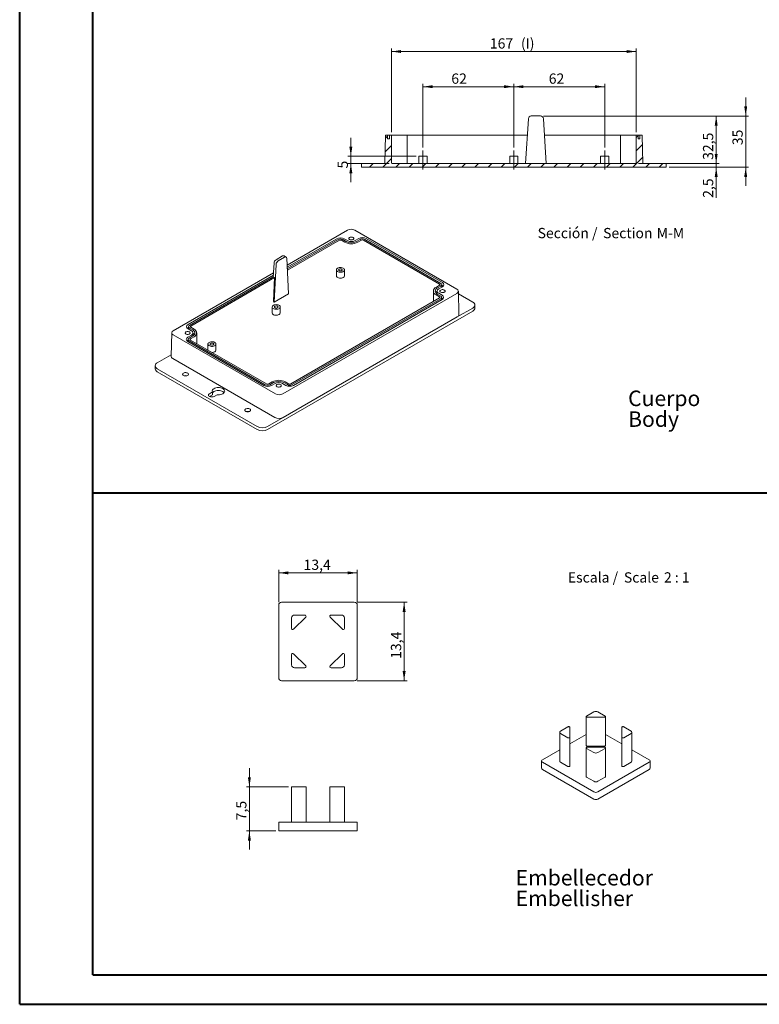
# Model space of a CAD drawing. Units: millimetres. Extents: x 0 to 841, y 0 to 594.
# Drawn here: x 0 to 252, y 0 to 336 of the extents above; entities that cross this region are included whole.
import ezdxf

# ---------------------------------------------------------------- set-up
doc = ezdxf.new("R2010")
doc.units = ezdxf.units.MM
doc.linetypes.add('CENTERX2', pattern=[20.32, 12.7, -2.54, 2.54, -2.54])
doc.styles.add('SLDTEXTSTYLE0', font='TXT', dxfattribs={"width": 0.75})
doc.styles.add('SLDTEXTSTYLE3', font='TXT', dxfattribs={"width": 0.65})
doc.dimstyles.new('SLDDIMSTYLE0', dxfattribs={"dimtxt": 3.5, "dimasz": 3.302, "dimexe": 0, "dimexo": 0.0625, "dimgap": 0.875, "dimtad": 1, "dimlfac": 2, "dimrnd": 1e-09, "dimzin": 12, "dimdsep": 46, "dimtxsty": 'SLDTEXTSTYLE0', "dimsah": 1, "dimcen": 0.09, "dimadec": 0, "dimazin": 3, "dimtfac": 1, "dimtofl": 0, "dimtmove": 0, "dimatfit": 3, "dimfxl": 1, "dimfrac": 2, "dimtolj": 1, "dimtzin": 12, "dimarcsym": 0})
doc.dimstyles.new('SLDDIMSTYLE1', dxfattribs={"dimtxt": 3.5, "dimasz": 3.302, "dimexe": 0, "dimexo": 0.0625, "dimgap": 0.875, "dimtad": 1, "dimdec": 1, "dimlfac": 2, "dimrnd": 1e-09, "dimzin": 12, "dimdsep": 46, "dimtxsty": 'SLDTEXTSTYLE0', "dimsah": 1, "dimcen": 0.09, "dimadec": 0, "dimazin": 3, "dimtfac": 1, "dimtdec": 1, "dimtmove": 0, "dimatfit": 0, "dimfxl": 1, "dimfrac": 2, "dimtolj": 1, "dimtzin": 12, "dimarcsym": 0})
doc.dimstyles.new('SLDDIMSTYLE10', dxfattribs={"dimtxt": 3.5, "dimasz": 3.302, "dimexe": 0, "dimexo": 0.0625, "dimgap": 0.875, "dimtad": 1, "dimlfac": 2, "dimrnd": 1e-09, "dimzin": 12, "dimdsep": 46, "dimtxsty": 'SLDTEXTSTYLE0', "dimsah": 1, "dimcen": 0.09, "dimadec": 0, "dimazin": 3, "dimtfac": 1, "dimtmove": 0, "dimatfit": 0, "dimfxl": 1, "dimfrac": 2, "dimtolj": 1, "dimtzin": 12, "dimarcsym": 0})
doc.dimstyles.new('SLDDIMSTYLE13', dxfattribs={"dimtxt": 3.5, "dimasz": 3.302, "dimexe": 0, "dimexo": 0.0625, "dimgap": 0.875, "dimtad": 1, "dimdec": 1, "dimlfac": 0.5, "dimrnd": 1e-09, "dimzin": 12, "dimdsep": 46, "dimtxsty": 'SLDTEXTSTYLE0', "dimsah": 1, "dimcen": 0.09, "dimadec": 0, "dimazin": 3, "dimtfac": 1, "dimtdec": 1, "dimtmove": 0, "dimatfit": 0, "dimfxl": 1, "dimfrac": 2, "dimtolj": 1, "dimtzin": 12, "dimarcsym": 0})
doc.dimstyles.new('SLDDIMSTYLE14', dxfattribs={"dimtxt": 3.5, "dimasz": 3.302, "dimexe": 0, "dimexo": 0.0625, "dimgap": 0.875, "dimtad": 1, "dimdec": 1, "dimlfac": 0.5, "dimrnd": 1e-09, "dimzin": 12, "dimdsep": 46, "dimtxsty": 'SLDTEXTSTYLE0', "dimsah": 1, "dimcen": 0.09, "dimadec": 0, "dimazin": 3, "dimtfac": 1, "dimtdec": 1, "dimtofl": 0, "dimtmove": 0, "dimatfit": 3, "dimfxl": 1, "dimfrac": 2, "dimtolj": 1, "dimtzin": 12, "dimarcsym": 0})
doc.dimstyles.new('SLDDIMSTYLE2', dxfattribs={"dimtxt": 3.5, "dimasz": 3.302, "dimexe": 0, "dimexo": 0.0625, "dimgap": 0.875, "dimtad": 1, "dimdec": 1, "dimlfac": 2, "dimrnd": 1e-09, "dimzin": 12, "dimdsep": 46, "dimtxsty": 'SLDTEXTSTYLE0', "dimsah": 1, "dimcen": 0.09, "dimadec": 0, "dimazin": 3, "dimtfac": 1, "dimtdec": 1, "dimtofl": 0, "dimtmove": 0, "dimatfit": 3, "dimfxl": 1, "dimfrac": 2, "dimtolj": 1, "dimtzin": 12, "dimarcsym": 0})
doc.dimstyles.new('SLDDIMSTYLE7', dxfattribs={"dimtxt": 3.5, "dimasz": 3.302, "dimexe": 0, "dimexo": 0.0625, "dimgap": 0.875, "dimtad": 1, "dimdec": 1, "dimlfac": 2, "dimrnd": 1e-09, "dimzin": 12, "dimdsep": 46, "dimtxsty": 'SLDTEXTSTYLE0', "dimsah": 1, "dimcen": 0.09, "dimadec": 0, "dimazin": 3, "dimtfac": 1, "dimtofl": 0, "dimtmove": 0, "dimatfit": 3, "dimfxl": 1, "dimfrac": 2, "dimtolj": 1, "dimtzin": 12, "dimarcsym": 0})

# ---------------------------------------------------------------- blocks, each defined once
blk = doc.blocks.new('SW_NOTE_0')
at = {"color": 0, "linetype": 'Continuous', "lineweight": 0, "char_height": 5.292, "attachment_point": 1, "style": 'SLDTEXTSTYLE0'}
for s, insert in [('Cuerpo', (0, 6.82)), ('Body', (0, -0.26))]:
    blk.add_mtext(s, dxfattribs=dict(at, insert=insert))
blk = doc.blocks.new('SW_NOTE_5')
at = {"color": 0, "linetype": 'Continuous', "lineweight": 0, "char_height": 5.2917, "attachment_point": 1, "style": 'SLDTEXTSTYLE0'}
for s, insert in [('Embellecedor', (0, 6.82)), ('Embellisher', (0, -0.23))]:
    blk.add_mtext(s, dxfattribs=dict(at, insert=insert))
blk = doc.blocks.new('_D_29')
at = {"color": 7, "linetype": 'Continuous', "lineweight": 0}
for p, q in [((126.94, 297.63), (126.94, 326.13)), ((210.44, 297.63), (210.44, 326.13)), ((126.94, 325.13), (210.44, 325.13))]:
    blk.add_line(p, q, dxfattribs=at)
for points in [[(126.94, 325.13), (130.24, 324.63), (130.24, 325.64)], [(210.44, 325.13), (207.14, 325.64), (207.14, 324.63)]]:
    blk.add_solid(points, dxfattribs=at)
at = {"color": 7, "linetype": 'Continuous', "lineweight": 0, "char_height": 3.5, "attachment_point": 1, "style": 'SLDTEXTSTYLE0'}
for s, insert in [('167', (160.52, 329.64, 9.91)), ('(I)', (171.12, 329.64, 9.91))]:
    blk.add_mtext(s, dxfattribs=dict(at, insert=insert))
blk = doc.blocks.new('_D_30')
at = {"color": 7, "linetype": 'Continuous', "lineweight": 0}
for p, q in [((137.69, 292.38), (137.69, 314.13)), ((137.69, 313.13), (168.69, 313.13)), ((168.69, 292.38), (168.69, 314.13))]:
    blk.add_line(p, q, dxfattribs=at)
for points in [[(137.69, 313.13), (140.99, 312.63), (140.99, 313.64)], [(168.69, 313.13), (165.39, 313.64), (165.39, 312.63)]]:
    blk.add_solid(points, dxfattribs=at)
at = {"color": 7, "linetype": 'Continuous', "lineweight": 0, "insert": (147.37, 317.64, 9.91), "char_height": 3.5, "attachment_point": 1, "style": 'SLDTEXTSTYLE0'}
blk.add_mtext('62', dxfattribs=at)
blk = doc.blocks.new('_D_31')
at = {"color": 7, "linetype": 'Continuous', "lineweight": 0}
for p, q in [((168.69, 292.38), (168.69, 314.13)), ((168.69, 313.13), (199.69, 313.13)), ((199.69, 292.38), (199.69, 314.13))]:
    blk.add_line(p, q, dxfattribs=at)
for points in [[(168.69, 313.13), (171.99, 312.63), (171.99, 313.64)], [(199.69, 313.13), (196.39, 313.64), (196.39, 312.63)]]:
    blk.add_solid(points, dxfattribs=at)
at = {"color": 7, "linetype": 'Continuous', "lineweight": 0, "insert": (180.61, 317.64, 9.91), "char_height": 3.5, "attachment_point": 1, "style": 'SLDTEXTSTYLE0'}
blk.add_mtext('62', dxfattribs=at)
blk = doc.blocks.new('_D_32')
at = {"color": 7, "linetype": 'Continuous', "lineweight": 0}
for p, q in [((178.78, 303.13), (238.75, 303.13)), ((237.75, 286.88), (237.75, 303.13)), ((211.19, 286.88), (238.75, 286.88))]:
    blk.add_line(p, q, dxfattribs=at)
for points in [[(237.75, 303.13), (237.24, 299.83), (238.25, 299.83)], [(237.75, 286.88), (238.25, 290.19), (237.24, 290.19)]]:
    blk.add_solid(points, dxfattribs=at)
at = {"color": 7, "linetype": 'Continuous', "lineweight": 0, "insert": (233.23, 288.17, 9.91), "char_height": 3.5, "attachment_point": 1, "rotation": 90, "style": 'SLDTEXTSTYLE0'}
blk.add_mtext('32,5', dxfattribs=at)
blk = doc.blocks.new('_D_33')
at = {"color": 7, "linetype": 'Continuous', "lineweight": 0}
for p, q in [((247.81, 303.13), (247.81, 309.48)), ((178.78, 303.13), (248.81, 303.13)), ((247.81, 285.63), (247.81, 303.13)), ((221.69, 285.63), (248.81, 285.63)), ((247.81, 285.63), (247.81, 279.28))]:
    blk.add_line(p, q, dxfattribs=at)
for points in [[(247.81, 303.13), (248.32, 306.44), (247.31, 306.44)], [(247.81, 285.63), (247.31, 282.33), (248.32, 282.33)]]:
    blk.add_solid(points, dxfattribs=at)
at = {"color": 7, "linetype": 'Continuous', "lineweight": 0, "insert": (243.3, 293.18, 9.91), "char_height": 3.5, "attachment_point": 1, "rotation": 90, "style": 'SLDTEXTSTYLE0'}
blk.add_mtext('35', dxfattribs=at)
blk = doc.blocks.new('_D_34')
at = {"color": 7, "linetype": 'Continuous', "lineweight": 0}
for p, q in [((237.75, 286.88), (237.75, 293.23)), ((221.69, 286.88), (238.75, 286.88)), ((221.69, 285.63), (238.75, 285.63)), ((237.75, 286.88), (237.75, 285.63)), ((237.75, 285.63), (237.75, 275.21))]:
    blk.add_line(p, q, dxfattribs=at)
for points in [[(237.75, 286.88), (238.25, 290.19), (237.24, 290.19)], [(237.75, 285.63), (237.24, 282.33), (238.25, 282.33)]]:
    blk.add_solid(points, dxfattribs=at)
at = {"color": 7, "linetype": 'Continuous', "lineweight": 0, "insert": (233.23, 275.21, 9.91), "char_height": 3.5, "attachment_point": 1, "rotation": 90, "style": 'SLDTEXTSTYLE0'}
blk.add_mtext('2,5', dxfattribs=at)
blk = doc.blocks.new('_D_35')
at = {"color": 7, "linetype": 'Continuous', "lineweight": 0}
for p, q in [((113.08, 289.38), (113.08, 295.73)), ((135.32, 289.38), (112.08, 289.38)), ((113.08, 286.88), (113.08, 289.38)), ((126.19, 286.88), (112.08, 286.88)), ((113.08, 286.88), (113.08, 280.53))]:
    blk.add_line(p, q, dxfattribs=at)
for points in [[(113.08, 289.38), (113.59, 292.69), (112.57, 292.69)], [(113.08, 286.88), (112.57, 283.58), (113.59, 283.58)]]:
    blk.add_solid(points, dxfattribs=at)
at = {"color": 7, "linetype": 'Continuous', "lineweight": 0, "insert": (108.57, 285.22, 9.91), "char_height": 3.5, "attachment_point": 1, "rotation": 90, "style": 'SLDTEXTSTYLE0'}
blk.add_mtext('5', dxfattribs=at)
blk = doc.blocks.new('SW_NOTE_37')
at = {"color": 0, "linetype": 'Continuous', "lineweight": 0, "char_height": 3.5, "attachment_point": 2, "style": 'SLDTEXTSTYLE0'}
for s, insert in [('Sección /', (10.66, 4.51)), ('Section', (31.22, 4.5)), ('M-M', (45.77, 4.51))]:
    blk.add_mtext(s, dxfattribs=dict(at, insert=insert))
blk = doc.blocks.new('SW_NOTE_42')
at = {"color": 0, "linetype": 'Continuous', "lineweight": 0, "char_height": 3.5, "attachment_point": 2}
for s, insert, style in [('Escala /', (8.91, 4.51), 'SLDTEXTSTYLE0'), ('Scale', (25.45, 4.5), 'SLDTEXTSTYLE0'), ('2 : 1', (37.51, 4.51), 'SLDTEXTSTYLE3')]:
    blk.add_mtext(s, dxfattribs=dict(at, insert=insert, style=style))
blk = doc.blocks.new('_D_59')
at = {"color": 7, "linetype": 'Continuous', "lineweight": 0}
for p, q in [((78.46, 74.22), (78.46, 80.57)), ((91.86, 74.22), (77.46, 74.22)), ((78.46, 59.22), (78.46, 74.22)), ((87.46, 59.22), (77.46, 59.22)), ((78.46, 59.22), (78.46, 52.87))]:
    blk.add_line(p, q, dxfattribs=at)
for points in [[(78.46, 74.22), (78.97, 77.53), (77.95, 77.53)], [(78.46, 59.22), (77.95, 55.92), (78.97, 55.92)]]:
    blk.add_solid(points, dxfattribs=at)
at = {"color": 7, "linetype": 'Continuous', "lineweight": 0, "insert": (73.95, 62.83, 0.2), "char_height": 3.5, "attachment_point": 1, "rotation": 90, "style": 'SLDTEXTSTYLE0'}
blk.add_mtext('7,5', dxfattribs=at)
blk = doc.blocks.new('_D_60')
at = {"color": 7, "linetype": 'Continuous', "lineweight": 0}
for p, q in [((115.26, 137.25), (132.26, 137.25)), ((131.26, 137.25), (131.26, 110.45)), ((115.26, 110.45), (132.26, 110.45))]:
    blk.add_line(p, q, dxfattribs=at)
for points in [[(131.26, 137.25), (130.75, 133.95), (131.77, 133.95)], [(131.26, 110.45), (131.77, 113.75), (130.75, 113.75)]]:
    blk.add_solid(points, dxfattribs=at)
at = {"color": 7, "linetype": 'Continuous', "lineweight": 0, "insert": (126.75, 117.91, -7.3), "char_height": 3.5, "attachment_point": 1, "rotation": 90, "style": 'SLDTEXTSTYLE0'}
blk.add_mtext('13,4', dxfattribs=at)
blk = doc.blocks.new('_D_61')
at = {"color": 7, "linetype": 'Continuous', "lineweight": 0}
for p, q in [((88.46, 137.25), (88.46, 148.25)), ((115.26, 137.25), (115.26, 148.25)), ((88.46, 147.25), (115.26, 147.25))]:
    blk.add_line(p, q, dxfattribs=at)
for points in [[(88.46, 147.25), (91.76, 146.74), (91.76, 147.76)], [(115.26, 147.25), (111.96, 147.76), (111.96, 146.74)]]:
    blk.add_solid(points, dxfattribs=at)
at = {"color": 7, "linetype": 'Continuous', "lineweight": 0, "insert": (96.95, 151.76, -7.3), "char_height": 3.5, "attachment_point": 1, "style": 'SLDTEXTSTYLE0'}
blk.add_mtext('13,4', dxfattribs=at)

msp = doc.modelspace()

# ---------------------------------------------------------------- hatches: boundary and pattern name
at = {"linetype": 'Continuous', "lineweight": 0}
h = msp.add_hatch(dxfattribs=at)
h.set_pattern_fill('ANSI31', style=0)
edge = h.paths.add_edge_path(flags=0)
edge.add_line((125.6419, 296.6331), (124.9132, 296.6331))
edge.add_line((124.9132, 296.6331), (124.6919, 286.8831))
edge.add_line((124.6919, 286.8831), (116.6919, 286.8831))
edge.add_line((116.6919, 286.8831), (116.6919, 285.6331))
edge.add_line((116.6919, 285.6331), (220.6919, 285.6331))
edge.add_line((220.6919, 285.6331), (220.6919, 286.8831))
edge.add_line((220.6919, 286.8831), (212.6919, 286.8831))
edge.add_line((212.6919, 286.8831), (212.4707, 296.6331))
edge.add_line((212.4707, 296.6331), (211.7419, 296.6331))
edge.add_line((211.7419, 296.6331), (211.7419, 295.3831))
edge.add_line((211.7419, 295.3831), (211.0669, 295.3831))
edge.add_line((211.0669, 295.3831), (211.0669, 296.6331))
edge.add_line((211.0669, 296.6331), (210.4419, 296.6331))
edge.add_line((210.4419, 296.6331), (210.4419, 287.1331))
edge.add_arc((210.1919, 287.1331), 0.25, 270, 360, ccw=False)
edge.add_line((210.1919, 286.8831), (127.1919, 286.8831))
edge.add_arc((127.1919, 287.1331), 0.25, 180, 270, ccw=False)
edge.add_line((126.9419, 287.1331), (126.9419, 296.6331))
edge.add_line((126.9419, 296.6331), (126.3169, 296.6331))
edge.add_line((126.3169, 296.6331), (126.3169, 295.3831))
edge.add_line((126.3169, 295.3831), (125.6419, 295.3831))
edge.add_line((125.6419, 295.3831), (125.6419, 296.6331))

# ---------------------------------------------------------------- linework, layer by layer
at = {"color": 7, "linetype": 'Continuous', "lineweight": 40}
for p, q in [((0.0788, 0.0415), (0.0788, 594.0415)), ((25.0788, 10.0415), (25.0788, 584.0415)), ((25.0788, 174.6112), (259.3266, 174.6112)), ((25.0788, 10.0415), (831.1362, 10.0415)), ((0.0788, 0.0415), (841.1362, 0.0415))]:
    msp.add_line(p, q, dxfattribs=at)
at = {"color": 7, "linetype": 'Continuous', "lineweight": 15}
for p, q in [((174.661, 303.1331), (177.7803, 303.1331)), ((172.7207, 286.8831), (173.6629, 302.1945)), ((178.7784, 302.1945), (179.7207, 286.8831)), ((124.9132, 296.6331), (124.6919, 286.8831)), ((124.9132, 296.6331), (125.6419, 296.6331)), ((125.6419, 295.3831), (125.6419, 296.6331)), ((126.3169, 296.6331), (125.6419, 296.6331)), ((126.3169, 295.3831), (126.3169, 296.6331)), ((126.3169, 296.6331), (126.9419, 296.6331)), ((126.9419, 287.1331), (126.9419, 296.6331)), ((126.9419, 296.6331), (127.4419, 296.6331)), ((129.1919, 296.6331), (127.4419, 296.6331)), ((132.3169, 296.6331), (129.1919, 296.6331)), ((132.3169, 287.1331), (132.3169, 296.6331)), ((132.3169, 296.6331), (132.8169, 296.6331)), ((173.3207, 296.6331), (132.8169, 296.6331)), ((204.5669, 296.6331), (179.1207, 296.6331)), ((204.5669, 296.6331), (205.0669, 296.6331)), ((205.0669, 287.1331), (205.0669, 296.6331)), ((208.1919, 296.6331), (205.0669, 296.6331)), ((209.9419, 296.6331), (208.1919, 296.6331)), ((209.9419, 296.6331), (210.4419, 296.6331)), ((210.4419, 296.6331), (210.4419, 287.1331)), ((210.4419, 296.6331), (211.0669, 296.6331)), ((211.0669, 296.6331), (211.0669, 295.3831)), ((211.7419, 296.6331), (211.0669, 296.6331)), ((211.7419, 296.6331), (211.7419, 295.3831)), ((211.7419, 296.6331), (212.4707, 296.6331)), ((212.6919, 286.8831), (212.4707, 296.6331)), ((125.6419, 295.3831), (126.3169, 295.3831)), ((211.0669, 295.3831), (211.7419, 295.3831)), ((136.3169, 289.3831), (136.3169, 286.8831)), ((136.3169, 289.3831), (139.0669, 289.3831)), ((139.0669, 286.8831), (139.0669, 289.3831)), ((167.3169, 289.3831), (167.3169, 286.8831)), ((167.3169, 289.3831), (170.0669, 289.3831)), ((170.0669, 286.8831), (170.0669, 289.3831)), ((198.3169, 289.3831), (198.3169, 286.8831)), ((198.3169, 289.3831), (201.0669, 289.3831)), ((201.0669, 286.8831), (201.0669, 289.3831)), ((116.6919, 286.8831), (116.6919, 285.6331)), ((116.6919, 286.8831), (124.6919, 286.8831)), ((116.6919, 285.6331), (220.6919, 285.6331)), ((210.1919, 286.8831), (127.1919, 286.8831)), ((172.7207, 287.1331), (172.7207, 286.8831)), ((179.7207, 286.8831), (179.7207, 287.1331)), ((212.6919, 286.8831), (220.6919, 286.8831)), ((220.6919, 285.6331), (220.6919, 286.8831)), ((111.8968, 264.1603), (91.3145, 252.2784)), ((149.2373, 244.0563), (114.4123, 264.1603)), ((108.2578, 261.2605), (91.3571, 251.5039)), ((108.7351, 260.985), (91.3864, 250.9698)), ((109.1771, 260.7299), (91.4136, 250.4752)), ((111.0332, 260.0665), (109.8842, 260.7299)), ((111.4752, 260.3217), (110.3261, 260.985)), ((111.9525, 260.5972), (110.8034, 261.2605)), ((115.7708, 261.3116), (114.5334, 260.5972)), ((116.2481, 261.036), (115.0107, 260.3217)), ((116.6901, 260.7809), (115.4526, 260.0665)), ((143.3834, 245.7794), (117.3972, 260.7809)), ((143.8253, 246.0345), (117.8391, 261.036)), ((144.3026, 246.3101), (118.3164, 261.3116)), ((89.7738, 255.3698), (87.5681, 254.0965)), ((90.9809, 255.0111), (90.2738, 255.4193)), ((86.6204, 248.2419), (86.8624, 252.9227)), ((86.9032, 239.6275), (87.5695, 252.5145)), ((88.2752, 253.6883), (90.4809, 254.9616)), ((91.1867, 254.6027), (91.8529, 242.4849)), ((86.6911, 249.6093), (52.4998, 229.8712)), ((86.6485, 248.7857), (57.5229, 231.9719)), ((108.1556, 250.6258), (108.1556, 248.5845)), ((110.9056, 248.5845), (110.9056, 250.6258)), ((86.2164, 247.9852), (58.0002, 231.6963)), ((87.0826, 247.975), (58.4422, 231.4412)), ((86.1961, 247.997), (86.6204, 248.2419)), ((86.1961, 247.997), (86.2164, 247.9852)), ((86.1961, 247.997), (86.1961, 247.9735)), ((86.6204, 248.2419), (87.0826, 247.975)), ((86.6657, 239.9106), (87.0826, 247.975)), ((142.1459, 244.6568), (143.3834, 245.3712)), ((144.1548, 244.7552), (144.1548, 245.5753)), ((144.3026, 245.2894), (144.1548, 245.3747)), ((86.9032, 239.6275), (91.8529, 242.4849)), ((89.8403, 208.3149), (149.2373, 242.6041)), ((141.2306, 243.3812), (141.2306, 239.8423)), ((143.295, 241.4422), (142.1459, 242.1056)), ((142.5306, 243.3812), (142.5306, 242.3948)), ((142.5879, 244.4017), (143.8253, 245.1161)), ((143.7369, 241.6973), (142.5879, 242.3607)), ((143.0652, 244.1262), (144.3026, 244.8405)), ((144.2142, 241.9729), (143.0652, 242.6362)), ((149.9793, 235.3874), (149.7581, 243.3466)), ((154.6971, 239.655), (149.7818, 242.4926)), ((86.8351, 239.6668), (86.9032, 239.6275)), ((92.5601, 211.7454), (143.295, 241.034)), ((93.002, 211.4902), (143.7369, 240.7789)), ((93.4793, 211.2147), (144.2142, 240.5034)), ((144.0664, 240.418), (144.0664, 241.2381)), ((144.2142, 240.9522), (144.0664, 241.0375)), ((155.4293, 237.6138), (155.4293, 238.6345)), ((84.6935, 196.1811), (154.6971, 236.5933)), ((86.2353, 237.9715), (86.2353, 235.9302)), ((88.9853, 235.9302), (88.9853, 237.9715)), ((149.3938, 234.5525), (154.6971, 237.614)), ((89.9968, 200.2633), (149.3938, 234.5525)), ((51.9791, 229.1615), (51.7578, 221.2023)), ((57.6707, 231.0365), (57.5229, 230.9512)), ((57.5229, 230.5024), (58.672, 229.839)), ((57.6707, 231.2371), (57.6707, 230.417)), ((58.0002, 230.7779), (59.1493, 230.1146)), ((58.4422, 231.033), (59.5912, 230.3697)), ((59.2065, 228.1077), (59.2065, 229.094)), ((60.5065, 225.4531), (60.5065, 229.094)), ((52.4998, 228.419), (87.3248, 208.3149)), ((58.672, 228.3491), (57.4345, 227.6347)), ((57.5823, 226.6994), (57.4345, 226.614)), ((57.4345, 226.1652), (83.4207, 211.1637)), ((57.5823, 226.9), (57.5823, 226.0799)), ((59.1493, 228.0735), (57.9118, 227.3592)), ((57.9118, 226.4407), (83.898, 211.4392)), ((59.5912, 227.8184), (58.3538, 227.1041)), ((58.3538, 226.6958), (84.3399, 211.6944)), ((64.315, 225.3172), (64.315, 223.2758)), ((67.065, 223.2758), (67.065, 225.3172)), ((64.315, 223.2758), (64.3155, 223.2542)), ((51.7708, 221.6697), (47.0401, 218.9387)), ((52.3434, 220.3674), (87.1684, 200.2633)), ((46.3078, 217.9182), (46.3078, 216.8975)), ((47.0401, 216.8977), (81.158, 197.2018)), ((47.0401, 215.877), (81.158, 196.1811)), ((85.047, 211.6944), (86.2845, 212.4087)), ((85.489, 211.4392), (86.7264, 212.1536)), ((85.9663, 211.1637), (87.2037, 211.878)), ((89.7847, 211.878), (90.9337, 211.2147)), ((90.262, 212.1536), (91.411, 211.4902)), ((90.7039, 212.4087), (91.8529, 211.7454)), ((65.8295, 208.9672), (64.8061, 208.3764)), ((65.8295, 207.9465), (65.8295, 208.9672)), ((65.8295, 207.9465), (64.8996, 207.4097)), ((66.3971, 207.4579), (67.4204, 208.0487)), ((84.6935, 197.2018), (89.9968, 200.2633)), ((88.4577, 136.2495), (88.4577, 111.4495)), ((114.2577, 137.2495), (89.4577, 137.2495)), ((115.2577, 111.4495), (115.2577, 136.2495)), ((92.8577, 131.8495), (92.8577, 128.3151)), ((97.6749, 132.1666), (93.5405, 128.0323)), ((97.392, 132.8495), (93.8577, 132.8495)), ((110.1749, 128.0323), (106.0405, 132.1666)), ((109.8577, 132.8495), (106.3234, 132.8495)), ((110.8577, 128.3151), (110.8577, 131.8495)), ((92.8577, 119.3838), (92.8577, 115.8495)), ((93.5405, 119.6666), (97.6749, 115.5323)), ((106.0405, 115.5323), (110.1749, 119.6666)), ((110.8577, 115.8495), (110.8577, 119.3838)), ((93.8577, 114.8495), (97.392, 114.8495)), ((106.3234, 114.8495), (109.8577, 114.8495)), ((89.4577, 110.4495), (114.2577, 110.4495)), ((193.3473, 98.1947), (193.3473, 88.3962)), ((195.9636, 99.8007), (193.4644, 98.3579)), ((199.5941, 97.9638), (193.7473, 97.9638)), ((199.8769, 98.3579), (197.3778, 99.8007)), ((199.9941, 88.3962), (199.9941, 98.1947)), ((187.149, 94.7121), (184.6499, 93.2694)), ((187.8318, 94.5488), (187.8318, 91.1736)), ((205.5095, 91.1736), (205.5095, 94.5488)), ((208.6915, 93.2694), (206.1924, 94.7121)), ((184.357, 92.8612), (184.357, 83.0627)), ((184.6499, 92.453), (187.149, 91.0103)), ((193.3473, 92.084), (187.8318, 88.9)), ((187.8318, 91.1736), (187.8318, 81.3751)), ((205.5095, 88.9), (199.9941, 92.084)), ((205.5095, 81.3751), (205.5095, 91.1736)), ((206.1924, 91.0103), (208.6915, 92.453)), ((208.9844, 83.0627), (208.9844, 92.8612)), ((193.3473, 87.5277), (193.3473, 77.7292)), ((193.4644, 87.3645), (195.9636, 85.9217)), ((193.7473, 88.1653), (199.5941, 88.1653)), ((193.7473, 87.7587), (199.5941, 87.7587)), ((197.3778, 85.9217), (199.8769, 87.3645)), ((199.9941, 77.7292), (199.9941, 87.5277)), ((184.357, 86.894), (178.4273, 83.4709)), ((214.914, 83.4709), (208.9844, 86.894)), ((178.1344, 83.0627), (178.1344, 80.6131)), ((178.4273, 82.6545), (195.9636, 72.531)), ((184.6499, 82.6545), (187.149, 81.2118)), ((197.3778, 72.531), (214.914, 82.6545)), ((206.1924, 81.2118), (208.6915, 82.6545)), ((215.2069, 80.6131), (215.2069, 83.0627)), ((178.4273, 80.2049), (195.9636, 70.0814)), ((193.4644, 77.566), (195.9636, 76.1232)), ((197.3778, 70.0814), (214.914, 80.2049)), ((197.3778, 76.1232), (199.8769, 77.566)), ((92.8577, 62.2233), (92.8577, 74.2233)), ((92.8577, 74.2233), (93.8577, 74.2233)), ((93.8577, 74.2233), (97.392, 74.2233)), ((97.392, 74.2233), (97.792, 74.2233)), ((97.792, 62.2233), (97.792, 74.2233)), ((105.9234, 74.2233), (105.9234, 62.2233)), ((105.9234, 74.2233), (106.3234, 74.2233)), ((106.3234, 74.2233), (109.8577, 74.2233)), ((109.8577, 74.2233), (110.8577, 74.2233)), ((110.8577, 74.2233), (110.8577, 62.2233)), ((88.4577, 59.2233), (88.4577, 62.2233)), ((88.4577, 62.2233), (89.4577, 62.2233)), ((89.4577, 62.2233), (114.2577, 62.2233)), ((114.2577, 62.2233), (115.2577, 62.2233)), ((115.2577, 62.2233), (115.2577, 59.2233)), ((89.4577, 59.2233), (88.4577, 59.2233)), ((89.4577, 59.2233), (114.2577, 59.2233)), ((115.2577, 59.2233), (114.2577, 59.2233))]:
    msp.add_line(p, q, dxfattribs=at)
at = {"color": 7, "linetype": 'CENTERX2', "lineweight": 0}
for p, q in [((137.6919, 291.3831), (137.6919, 284.8831)), ((168.6919, 291.3831), (168.6919, 284.8831)), ((199.6919, 291.3831), (199.6919, 284.8831))]:
    msp.add_line(p, q, dxfattribs=at)
at = {"color": 7, "linetype": 'Continuous', "lineweight": 15, "flags": 128}
for points in [[(112.6242, 261.6993), (112.4633, 261.5715), (112.3787, 261.4212), (112.3787, 261.2631), (112.4633, 261.1128), (112.6242, 260.985), (112.8457, 260.8921), (113.106, 260.8433), (113.3798, 260.8433), (113.6402, 260.8921), (113.8616, 260.985), (114.0226, 261.1128), (114.1072, 261.2631), (114.1072, 261.4212), (114.0226, 261.5715), (113.8616, 261.6993), (113.6402, 261.7922), (113.3798, 261.8411), (113.106, 261.8411), (112.8457, 261.7922), (112.6242, 261.6993)], [(108.5583, 251.1871), (108.3471, 251.0299), (108.2102, 250.8473), (108.1563, 250.6508), (108.1887, 250.4527), (108.3055, 250.2655), (108.4992, 250.1009), (108.7578, 249.9693), (109.0649, 249.879), (109.4012, 249.8356), (109.7457, 249.8419), (110.0767, 249.8974), (110.3734, 249.9986), (110.6171, 250.1393), (110.7925, 250.3106), (110.8887, 250.5017), (110.8995, 250.7006), (110.8243, 250.8947), (110.6679, 251.072), (110.4399, 251.2213), (110.1549, 251.3331), (109.8306, 251.4005), (109.4874, 251.4192), (109.147, 251.3881), (108.8307, 251.3091), (108.5583, 251.1871)], [(109.0887, 250.881), (108.9589, 250.7716), (108.9063, 250.6425), (108.938, 250.5112), (109.0498, 250.3954), (109.2265, 250.3106), (109.4443, 250.2685), (109.6737, 250.2746), (109.8838, 250.3282), (110.0462, 250.4219), (110.139, 250.5432), (110.1496, 250.6757), (110.0766, 250.8014), (109.9299, 250.9034), (109.7292, 250.968), (109.5018, 250.9863), (109.2782, 250.9559), (109.0887, 250.881)], [(108.1556, 248.5845), (108.1617, 248.5098), (108.2369, 248.3156), (108.3934, 248.1383), (108.6213, 247.9891), (108.9064, 247.8772), (109.2307, 247.8098), (109.5738, 247.7911), (109.9142, 247.8222), (110.2305, 247.9013), (110.5029, 248.0232)], [(144.5978, 245.0649), (144.5264, 245.1319), (144.3026, 245.2894)], [(143.7369, 243.7384), (143.576, 243.6105), (143.4914, 243.4602), (143.4914, 243.3022), (143.576, 243.1519), (143.7369, 243.024), (143.9584, 242.9311), (144.2187, 242.8823), (144.4925, 242.8823), (144.7529, 242.9311), (144.9743, 243.024), (145.1353, 243.1519), (145.2199, 243.3022), (145.2199, 243.4602), (145.1353, 243.6105), (144.9743, 243.7384), (144.7529, 243.8313), (144.4925, 243.8801), (144.2187, 243.8801), (143.9584, 243.8313), (143.7369, 243.7384)], [(86.638, 238.5328), (86.4268, 238.3756), (86.2899, 238.193), (86.236, 237.9965), (86.2684, 237.7984), (86.3852, 237.6112), (86.5789, 237.4466), (86.8374, 237.315), (87.1445, 237.2247), (87.4809, 237.1813), (87.8254, 237.1875), (88.1564, 237.243), (88.4531, 237.3443), (88.6968, 237.485), (88.8722, 237.6563), (88.9684, 237.8474), (88.9792, 238.0462), (88.904, 238.2404), (88.7475, 238.4177), (88.5196, 238.5669), (88.2345, 238.6788), (87.9103, 238.7462), (87.5671, 238.7649), (87.2267, 238.7338), (86.9104, 238.6548), (86.638, 238.5328)], [(144.5094, 240.7278), (144.4381, 240.7947), (144.2142, 240.9522)], [(86.2353, 235.9302), (86.2414, 235.8555), (86.3166, 235.6613), (86.4731, 235.484), (86.701, 235.3348), (86.9861, 235.2229), (87.3104, 235.1555), (87.6535, 235.1368), (87.9939, 235.1679), (88.3102, 235.2469), (88.5826, 235.3689)], [(87.1684, 238.2267), (87.0386, 238.1173), (86.986, 237.9882), (87.0177, 237.8569), (87.1295, 237.741), (87.3062, 237.6563), (87.524, 237.6142), (87.7534, 237.6203), (87.9635, 237.6739), (88.1259, 237.7676), (88.2187, 237.8889), (88.2293, 238.0214), (88.1563, 238.1471), (88.0096, 238.2491), (87.8089, 238.3136), (87.5814, 238.3319), (87.3579, 238.3016), (87.1684, 238.2267)], [(56.7628, 229.4512), (56.6019, 229.3234), (56.5173, 229.1731), (56.5173, 229.015), (56.6019, 228.8647), (56.7628, 228.7369), (56.9843, 228.644), (57.2446, 228.5951), (57.5184, 228.5951), (57.7787, 228.644), (58.0002, 228.7369), (58.1611, 228.8647), (58.2457, 229.015), (58.2457, 229.1731), (58.1611, 229.3234), (58.0002, 229.4512), (57.7787, 229.5441), (57.5184, 229.593), (57.2446, 229.593), (56.9843, 229.5441), (56.7628, 229.4512)], [(57.5229, 230.9512), (57.2991, 230.7937), (57.2277, 230.7268)], [(57.4345, 226.614), (57.2107, 226.4566), (57.1394, 226.3896)], [(64.7177, 225.8785), (64.5065, 225.7213), (64.3696, 225.5387), (64.3157, 225.3421), (64.3481, 225.144), (64.4649, 224.9568), (64.6586, 224.7923), (64.9171, 224.6607), (65.2242, 224.5704), (65.5606, 224.527), (65.9051, 224.5332), (66.2361, 224.5887), (66.5327, 224.69), (66.7765, 224.8307), (66.9519, 225.002), (67.0481, 225.193), (67.0589, 225.3919), (66.9837, 225.5861), (66.8272, 225.7634), (66.5993, 225.9126), (66.3142, 226.0245), (65.9899, 226.0919), (65.6468, 226.1106), (65.3064, 226.0795), (64.9901, 226.0004), (64.7177, 225.8785)], [(65.2481, 225.5723), (65.1183, 225.4629), (65.0657, 225.3339), (65.0974, 225.2025), (65.2092, 225.0867), (65.3859, 225.002), (65.6036, 224.9599), (65.8331, 224.966), (66.0432, 225.0195), (66.2056, 225.1133), (66.2984, 225.2346), (66.309, 225.367), (66.236, 225.4928), (66.0893, 225.5948), (65.8886, 225.6593), (65.6611, 225.6776), (65.4375, 225.6473), (65.2481, 225.5723)], [(55.9673, 215.4179), (55.7967, 215.2864), (55.6972, 215.1324), (55.6769, 214.9685), (55.7374, 214.808), (55.8738, 214.6638), (56.0751, 214.5476), (56.3249, 214.4688), (56.603, 214.4339), (56.887, 214.4456), (57.1536, 214.503), (57.3815, 214.6015), (57.5521, 214.733), (57.6515, 214.887), (57.6718, 215.0509), (57.6113, 215.2115), (57.4749, 215.3557), (57.2737, 215.4719), (57.0239, 215.5506), (56.7457, 215.5855), (56.4618, 215.5738), (56.1951, 215.5164), (55.9673, 215.4179)], [(64.8061, 208.3764), (64.6142, 208.2284), (64.5023, 208.0552), (64.4795, 207.8708), (64.5475, 207.6902), (64.701, 207.528), (64.9274, 207.3973), (65.2085, 207.3087), (65.5214, 207.2694), (65.8407, 207.2826), (66.1408, 207.3472), (66.3971, 207.4579)], [(67.4204, 208.0487), (67.8386, 208.0176), (68.2592, 208.0348), (68.6657, 208.0996), (69.0419, 208.2094), (69.3732, 208.3599), (69.6465, 208.5453), (69.8511, 208.7581), (69.9788, 208.9901), (70.0246, 209.2321), (69.9868, 209.4745), (69.8668, 209.7078), (69.6694, 209.9229), (69.4023, 210.1113), (69.0761, 210.2655), (68.7035, 210.3794), (68.2993, 210.4487), (67.8793, 210.4705), (67.4602, 210.444), (67.0584, 210.3703), (66.6897, 210.2523), (66.3686, 210.0945), (66.1078, 209.9032), (65.9175, 209.686), (65.8053, 209.4514), (65.7756, 209.2086), (65.8295, 208.9672)], [(69.8321, 208.7335), (69.6694, 208.9022), (69.4023, 209.0906), (69.0761, 209.2448), (68.7035, 209.3587), (68.2993, 209.428), (67.8793, 209.4498), (67.4602, 209.4234), (67.0584, 209.3496), (66.6897, 209.2316), (66.3686, 209.0738), (66.1078, 208.8825), (65.9175, 208.6653), (65.8295, 208.4998)], [(87.8755, 211.4902), (87.7146, 211.3624), (87.63, 211.2121), (87.63, 211.0541), (87.7146, 210.9037), (87.8755, 210.7759), (88.0969, 210.683), (88.3573, 210.6342), (88.6311, 210.6342), (88.8914, 210.683), (89.1129, 210.7759), (89.2738, 210.9037), (89.3584, 211.0541), (89.3584, 211.2121), (89.2738, 211.3624), (89.1129, 211.4902), (88.8914, 211.5831), (88.6311, 211.632), (88.3573, 211.632), (88.0969, 211.5831), (87.8755, 211.4902)], [(77.1805, 203.1718), (77.0099, 203.0403), (76.9104, 202.8863), (76.8901, 202.7224), (76.9506, 202.5619), (77.087, 202.4176), (77.2883, 202.3015), (77.5381, 202.2227), (77.8163, 202.1878), (78.1002, 202.1995), (78.3668, 202.2569), (78.5947, 202.3554), (78.7653, 202.4869), (78.8647, 202.6409), (78.885, 202.8048), (78.8245, 202.9653), (78.6881, 203.1095), (78.4869, 203.2257), (78.2371, 203.3045), (77.9589, 203.3394), (77.675, 203.3277), (77.4083, 203.2703), (77.1805, 203.1718)], [(193.4644, 98.3579), (193.3945, 98.3035), (193.355, 98.2397), (193.3492, 98.172), (193.3777, 98.1063), (193.4381, 98.0482), (193.5251, 98.0027), (193.6312, 97.9737), (193.7473, 97.9638)], [(199.5941, 97.9638), (199.7102, 97.9737), (199.8163, 98.0027), (199.9033, 98.0482), (199.9636, 98.1063), (199.9922, 98.172), (199.9864, 98.2397), (199.9469, 98.3035), (199.8769, 98.3579)], [(187.8318, 94.5488), (187.8146, 94.6159), (187.7644, 94.6771), (187.6856, 94.7273), (187.5849, 94.7622), (187.4711, 94.7786), (187.3538, 94.7753), (187.2433, 94.7525), (187.149, 94.7121)], [(206.1924, 94.7121), (206.0981, 94.7525), (205.9876, 94.7753), (205.8703, 94.7786), (205.7564, 94.7622), (205.6558, 94.7273), (205.5769, 94.6771), (205.5267, 94.6159), (205.5095, 94.5488)], [(187.149, 91.0103), (187.2433, 90.9699), (187.3538, 90.9471), (187.4711, 90.9438), (187.5849, 90.9602), (187.6856, 90.9951), (187.7644, 91.0453), (187.8146, 91.1065), (187.8318, 91.1736)], [(205.5095, 91.1736), (205.5267, 91.1065), (205.5769, 91.0453), (205.6558, 90.9951), (205.7564, 90.9602), (205.8703, 90.9438), (205.9876, 90.9471), (206.0981, 90.9699), (206.1924, 91.0103)], [(193.7473, 88.1653), (193.6312, 88.1752), (193.5251, 88.2042), (193.4381, 88.2497), (193.3777, 88.3078), (193.3492, 88.3735), (193.3473, 88.3962)], [(193.7473, 87.7587), (193.6312, 87.7487), (193.5251, 87.7197), (193.4381, 87.6742), (193.3777, 87.6161), (193.3492, 87.5504), (193.355, 87.4827), (193.3945, 87.4189), (193.4644, 87.3645)], [(199.9941, 88.3962), (199.9922, 88.3735), (199.9636, 88.3078), (199.9033, 88.2497), (199.8163, 88.2042), (199.7102, 88.1752), (199.5941, 88.1653)], [(199.8769, 87.3645), (199.9469, 87.4189), (199.9864, 87.4827), (199.9922, 87.5504), (199.9636, 87.6161), (199.9033, 87.6742), (199.8163, 87.7197), (199.7102, 87.7487), (199.5941, 87.7587)], [(187.8318, 81.3751), (187.8146, 81.308), (187.7644, 81.2468), (187.6856, 81.1966), (187.5849, 81.1617), (187.4711, 81.1453), (187.3538, 81.1486), (187.2433, 81.1714), (187.149, 81.2118)], [(206.1924, 81.2118), (206.0981, 81.1714), (205.9876, 81.1486), (205.8703, 81.1453), (205.7564, 81.1617), (205.6558, 81.1966), (205.5769, 81.2468), (205.5267, 81.308), (205.5095, 81.3751)]]:
    msp.add_lwpolyline(points, dxfattribs=at)
at = {"color": 7, "linetype": 'Continuous', "lineweight": 15}
for centre, radius, start, end in [((174.661, 302.1331), 1, 90, 176.478547), ((177.7803, 302.1331), 1, 3.521453, 90), ((127.1919, 287.1331), 0.25, 180, 270), ((132.5669, 287.1331), 0.25, 180, 270), ((204.8169, 287.1331), 0.25, 270, 0), ((210.1919, 287.1331), 0.25, 270, 0), ((113.1545, 261.7328), 2.734, 62.609672, 117.390328), ((109.5306, 258.804), 2.7666, 62.609672, 117.390328), ((109.5306, 259.4497), 1.7291, 62.609672, 117.390328), ((109.5306, 260.0475), 0.7685, 62.609672, 117.390328), ((113.2429, 264.3078), 4.7824, 242.480539, 297.519461), ((113.2429, 263.7334), 3.8426, 242.609672, 297.390328), ((113.2429, 263.0878), 2.8051, 242.609672, 297.390328), ((117.0436, 258.8551), 2.7666, 62.609672, 117.390328), ((117.0436, 259.5007), 1.7291, 62.609672, 117.390328), ((117.0436, 260.0985), 0.7685, 62.609672, 117.390328), ((90.0644, 254.9842), 0.4829, 64.306881, 127.003577), ((88.4064, 252.7934), 1.5495, 122.752911, 175.213436), ((89.1135, 252.3852), 1.5495, 122.752911, 175.213436), ((90.7573, 254.6317), 0.4304, 356.127993, 129.956458), ((110.2455, 248.6331), 0.6619, 292.886437, 355.793422), ((143.3059, 245.5753), 0.2183, 290.783421, 69.216579), ((143.651, 245.5753), 0.4912, 290.783421, 69.216579), ((144.0237, 245.5753), 0.7859, 290.783421, 69.216579), ((142.6436, 243.3812), 1.3693, 111.312552, 248.687448), ((142.9752, 243.3812), 1.0915, 110.783421, 249.216579), ((143.31, 241.9912), 1.5637, 119.89475, 145.769728), ((143.3479, 243.3812), 0.7968, 110.783421, 249.216579), ((143.9353, 241.2381), 0.7859, 290.783421, 69.216579), ((148.9617, 243.3302), 0.7766, 290.783421, 69.216579), ((87.0422, 239.9904), 0.3842, 182.605478, 237.394522), ((143.2175, 241.2381), 0.2183, 290.783421, 69.216579), ((143.5626, 241.2381), 0.4912, 290.783421, 69.216579), ((154.3097, 238.6345), 1.0915, 290.783421, 69.216579), ((88.3251, 235.9787), 0.6619, 292.886437, 355.793422), ((149.0276, 235.4321), 0.9528, 292.603035, 357.313815), ((154.1782, 237.7386), 1.2573, 294.374658, 354.305201), ((57.8018, 231.2371), 0.7859, 110.783421, 249.216579), ((52.7754, 229.1451), 0.7766, 110.783421, 249.216579), ((58.1745, 231.2371), 0.4912, 110.783421, 249.216579), ((58.5196, 231.2371), 0.2183, 110.783421, 249.216579), ((58.3892, 229.094), 0.7968, 290.783421, 69.216579), ((58.7619, 229.094), 1.0915, 290.783421, 69.216579), ((58.4271, 227.7041), 1.5637, 34.230272, 60.10525), ((59.0935, 229.094), 1.3693, 291.312552, 68.687448), ((57.7134, 226.9), 0.7859, 110.783421, 249.216579), ((58.0861, 226.9), 0.4912, 110.783421, 249.216579), ((58.4312, 226.9), 0.2183, 110.783421, 249.216579), ((65.7148, 224.5232), 2.0418, 268.251865, 297.648419), ((66.4048, 223.3244), 0.6619, 292.886437, 355.793422), ((47.4274, 217.9182), 1.0915, 110.783421, 249.216579), ((52.7349, 221.2648), 0.9791, 183.656604, 246.426546), ((47.559, 217.0223), 1.2573, 185.694799, 245.625342), ((56.6744, 212.9181), 1.6489, 73.532124, 106.467876), ((84.6935, 212.3767), 0.7685, 242.609672, 297.390328), ((88.4942, 208.1674), 4.7824, 62.480539, 117.519461), ((88.4942, 208.7418), 3.8426, 62.609672, 117.390328), ((88.4942, 209.3874), 2.8051, 62.609672, 117.390328), ((92.2065, 212.4277), 0.7685, 242.609672, 297.390328), ((84.6935, 213.6202), 2.7666, 242.609672, 297.390328), ((84.6935, 212.9745), 1.7291, 242.609672, 297.390328), ((88.5826, 210.7424), 2.734, 242.609672, 297.390328), ((92.2065, 213.6712), 2.7666, 242.609672, 297.390328), ((92.2065, 213.0255), 1.7291, 242.609672, 297.390328), ((77.8876, 200.672), 1.6489, 73.532124, 106.467876), ((88.5826, 202.9928), 3.074, 242.609672, 297.390328), ((82.9257, 200.6136), 3.8426, 242.609672, 297.390328), ((82.9257, 199.5929), 3.8426, 242.609672, 297.390328), ((89.4577, 136.2495), 1, 90, 180), ((114.2577, 136.2495), 1, 0, 90), ((93.8577, 131.8495), 1, 90, 180), ((97.392, 132.4495), 0.4, 315, 90), ((106.3234, 132.4495), 0.4, 90, 225), ((109.8577, 131.8495), 1, 0, 90), ((93.2577, 128.3151), 0.4, 180, 315), ((110.4577, 128.3151), 0.4, 225, 0), ((93.2577, 119.3838), 0.4, 45, 180), ((110.4577, 119.3838), 0.4, 0, 135), ((93.8577, 115.8495), 1, 180, 270), ((97.392, 115.2495), 0.4, 270, 45), ((106.3234, 115.2495), 0.4, 135, 270), ((109.8577, 115.8495), 1, 270, 0), ((89.4577, 111.4495), 1, 180, 270), ((114.2577, 111.4495), 1, 270, 0), ((196.6707, 98.4435), 1.5304, 62.480539, 117.519461), ((184.8091, 92.8612), 0.4382, 111.312552, 248.687448), ((208.5322, 92.8612), 0.4382, 291.312552, 68.687448), ((196.6707, 87.2789), 1.5304, 242.480539, 297.519461), ((178.5866, 83.0627), 0.4382, 111.312552, 248.687448), ((184.8447, 83.1035), 0.4895, 184.782266, 246.537875), ((208.4845, 83.1122), 0.5023, 294.333236, 354.346623), ((214.7548, 83.0627), 0.4382, 291.312552, 68.687448), ((178.6222, 80.6539), 0.4895, 184.782266, 246.537875), ((193.5432, 77.7461), 0.1966, 184.924902, 246.395239), ((199.7982, 77.7461), 0.1966, 293.604761, 355.075098), ((214.7071, 80.6626), 0.5023, 294.333236, 354.346623), ((196.6707, 77.4805), 1.5304, 242.480539, 297.519461), ((196.6707, 73.8883), 1.5304, 242.480539, 297.519461), ((196.6707, 71.4386), 1.5304, 242.480539, 297.519461)]:
    msp.add_arc(centre, radius, start, end, dxfattribs=at)

# ---------------------------------------------------------------- block references
at = {"color": 7, "linetype": 'Continuous', "lineweight": 0}
for name, p in [('SW_NOTE_37', (176.3593, 260.4298)), ('SW_NOTE_0', (207.6869, 202.6198)), ('SW_NOTE_42', (186.786, 142.9363)), ('SW_NOTE_5', (169.3257, 39.0612))]:
    msp.add_blockref(name, p, dxfattribs=at)

# ---------------------------------------------------------------- dimensions: what is measured, and where the dimension line sits
dim = msp.add_linear_dim(base=(210.4419, 325.1331), p1=(126.9419, 296.6331), p2=(210.4419, 296.6331), text='<>(I)', dimstyle='SLDDIMSTYLE0', dxfattribs=at)
dim.commit()
dim.dimension.update_dxf_attribs({"geometry": '_D_29', "text_midpoint": (168.0687, 325.1331), "dimtype": 160})
for base, p1, p2, dimstyle, picture, middle in [((168.6919, 313.1331), (137.6919, 291.3831), (168.6919, 291.3831), 'SLDDIMSTYLE2', '_D_30', (151.3765, 313.1331)), ((199.6919, 313.1331), (168.6919, 291.3831), (199.6919, 291.3831), 'SLDDIMSTYLE7', '_D_31', (184.617, 313.1331)), ((115.2577, 147.2495), (88.4577, 136.2495), (115.2577, 136.2495), 'SLDDIMSTYLE14', '_D_61', (102.8963, 147.2495))]:
    dim = msp.add_linear_dim(base=base, p1=p1, p2=p2, dimstyle=dimstyle, dxfattribs=at)
    dim.commit()
    dim.dimension.update_dxf_attribs({"geometry": picture, "text_midpoint": middle, "dimtype": 160})
for base, p1, p2, dimstyle, picture, middle in [((247.8148, 303.1331), (220.6919, 285.6331), (177.7803, 303.1331), 'SLDDIMSTYLE1', '_D_33', (247.8148, 297.1852)), ((237.7458, 303.1331), (210.1919, 286.8831), (177.7803, 303.1331), 'SLDDIMSTYLE2', '_D_32', (237.7458, 294.121)), ((113.0815, 289.3831), (127.1919, 286.8831), (136.3169, 289.3831), 'SLDDIMSTYLE10', '_D_35', (113.0815, 287.9314)), ((237.7458, 285.6331), (220.6919, 286.8831), (220.6919, 285.6331), 'SLDDIMSTYLE1', '_D_34', (237.7458, 279.8622)), ((131.2577, 110.4495), (114.2577, 137.2495), (114.2577, 110.4495), 'SLDDIMSTYLE14', '_D_60', (131.2577, 123.8552)), ((78.4577, 74.2233), (88.4577, 59.2233), (92.8577, 74.2233), 'SLDDIMSTYLE13', '_D_59', (78.4577, 67.4861))]:
    dim = msp.add_linear_dim(base=base, p1=p1, p2=p2, angle=90, dimstyle=dimstyle, dxfattribs=at)
    dim.commit()
    dim.dimension.update_dxf_attribs({"geometry": picture, "text_midpoint": middle, "dimtype": 160})

doc.saveas('drawing.dxf')
